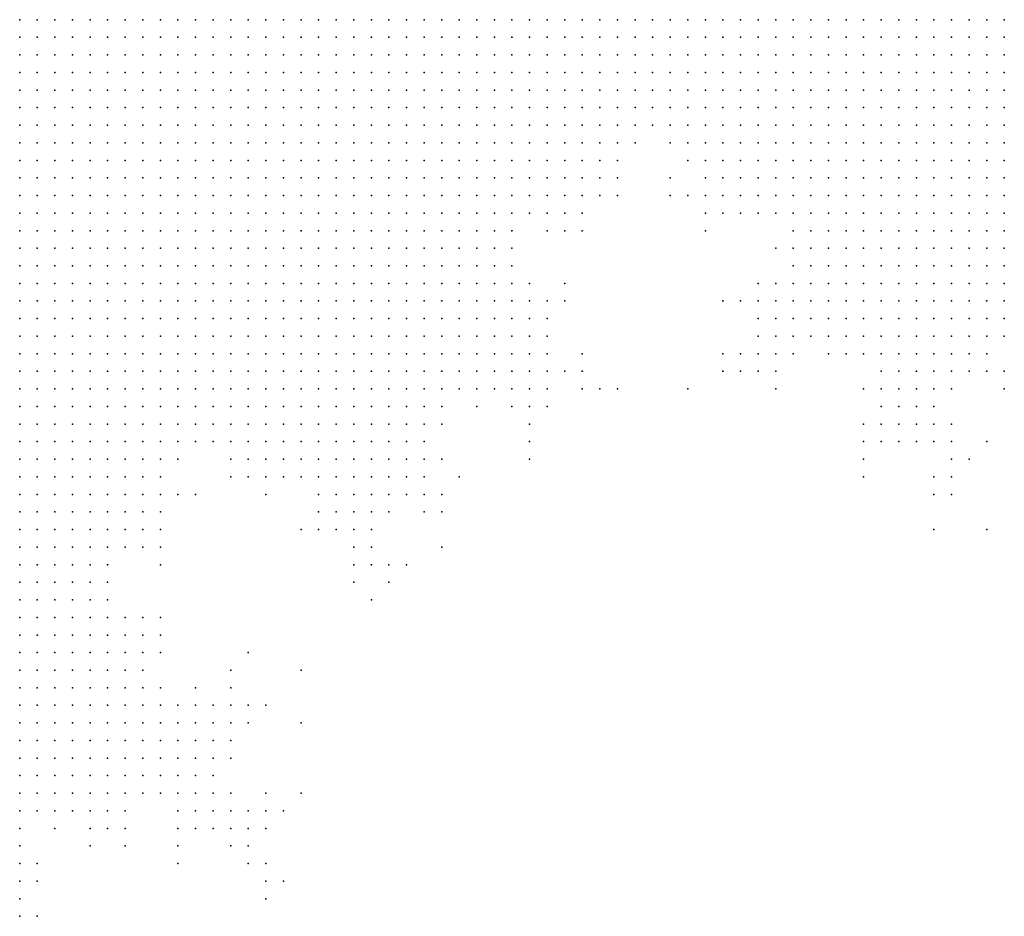
# Model space of a CAD drawing. Units: inches. Extents: x -1.39 to 1.39, y -1.01 to 1.01.
# Drawn here: x -0.34 to -0.23, y 0.14 to 0.24 of the extents above; entities that cross this region are included whole.
import ezdxf

# ---------------------------------------------------------------- set-up
doc = ezdxf.new("R2010")
doc.units = ezdxf.units.IN
doc.header["$MEASUREMENT"] = 0
doc.header["$PDMODE"] = 32
doc.header["$PDSIZE"] = 1e-05
for name, color, linetype in [('layer10', 10, 'Continuous'), ('layer103', 103, 'Continuous'), ('layer11', 11, 'Continuous'), ('layer112', 112, 'Continuous'), ('layer115', 115, 'Continuous'), ('layer12', 12, 'Continuous'), ('layer13', 13, 'Continuous'), ('layer130', 130, 'Continuous'), ('layer14', 14, 'Continuous'), ('layer15', 15, 'Continuous'), ('layer16', 16, 'Continuous'), ('layer17', 17, 'Continuous'), ('layer174', 174, 'Continuous'), ('layer18', 18, 'Continuous'), ('layer184', 184, 'Continuous'), ('layer19', 19, 'Continuous'), ('layer20', 20, 'Continuous'), ('layer21', 21, 'Continuous'), ('layer22', 22, 'Continuous'), ('layer23', 23, 'Continuous'), ('layer24', 24, 'Continuous'), ('layer25', 25, 'Continuous'), ('layer26', 26, 'Continuous'), ('layer27', 27, 'Continuous'), ('layer28', 28, 'Continuous'), ('layer29', 29, 'Continuous'), ('layer30', 30, 'Continuous'), ('layer31', 31, 'Continuous'), ('layer32', 32, 'Continuous'), ('layer33', 33, 'Continuous'), ('layer34', 34, 'Continuous'), ('layer35', 35, 'Continuous'), ('layer36', 36, 'Continuous'), ('layer40', 40, 'Continuous'), ('layer42', 42, 'Continuous'), ('layer43', 43, 'Continuous'), ('layer44', 44, 'Continuous'), ('layer50', 50, 'Continuous'), ('layer55', 55, 'Continuous'), ('layer57', 57, 'Continuous'), ('layer58', 58, 'Continuous'), ('layer59', 59, 'Continuous'), ('layer60', 60, 'Continuous'), ('layer61', 61, 'Continuous'), ('layer65', 65, 'Continuous'), ('layer69', 69, 'Continuous'), ('layer73', 73, 'Continuous'), ('layer8', 8, 'Continuous'), ('layer82', 82, 'Continuous'), ('layer89', 89, 'Continuous'), ('layer9', 9, 'Continuous'), ('layer95', 95, 'Continuous')]:
    doc.layers.add(name, color=color, linetype=linetype)

msp = doc.modelspace()

# ---------------------------------------------------------------- linework, layer by layer
at = {"layer": 'layer10', "color": 10}
for p in [(-0.2501, 0.2401), (-0.2481, 0.2401), (-0.2461, 0.2401), (-0.2441, 0.2401), (-0.2421, 0.2401), (-0.2401, 0.2401), (-0.2381, 0.2401), (-0.2361, 0.2401), (-0.2341, 0.2401), (-0.2321, 0.2401), (-0.2581, 0.2381), (-0.2561, 0.2381), (-0.2541, 0.2381), (-0.2521, 0.2381), (-0.2501, 0.2381), (-0.2481, 0.2381), (-0.2461, 0.2381), (-0.2441, 0.2381), (-0.2421, 0.2381), (-0.2401, 0.2381), (-0.2381, 0.2381), (-0.2361, 0.2381), (-0.2341, 0.2381), (-0.2321, 0.2381), (-0.2661, 0.2361), (-0.2641, 0.2361), (-0.2621, 0.2361), (-0.2601, 0.2361), (-0.2581, 0.2361), (-0.2561, 0.2361), (-0.2541, 0.2361), (-0.2521, 0.2361), (-0.2501, 0.2361), (-0.2481, 0.2361), (-0.2461, 0.2361), (-0.2441, 0.2361), (-0.2421, 0.2361), (-0.2401, 0.2361), (-0.2381, 0.2361), (-0.2361, 0.2361), (-0.2341, 0.2361), (-0.2321, 0.2361), (-0.2741, 0.2341), (-0.2721, 0.2341), (-0.2701, 0.2341), (-0.2681, 0.2341), (-0.2661, 0.2341), (-0.2641, 0.2341), (-0.2621, 0.2341), (-0.2601, 0.2341), (-0.2581, 0.2341), (-0.2561, 0.2341), (-0.2541, 0.2341), (-0.2521, 0.2341), (-0.2501, 0.2341), (-0.2481, 0.2341), (-0.2461, 0.2341), (-0.2441, 0.2341), (-0.2421, 0.2341), (-0.2401, 0.2341), (-0.2381, 0.2341), (-0.2361, 0.2341), (-0.2341, 0.2341), (-0.2321, 0.2341), (-0.2781, 0.2321), (-0.2761, 0.2321), (-0.2741, 0.2321), (-0.2721, 0.2321), (-0.2701, 0.2321), (-0.2681, 0.2321), (-0.2661, 0.2321), (-0.2641, 0.2321), (-0.2621, 0.2321), (-0.2601, 0.2321), (-0.2581, 0.2321), (-0.2561, 0.2321), (-0.2541, 0.2321), (-0.2521, 0.2321), (-0.2501, 0.2321), (-0.2481, 0.2321), (-0.2461, 0.2321), (-0.2441, 0.2321), (-0.2421, 0.2321), (-0.2401, 0.2321), (-0.2381, 0.2321), (-0.2361, 0.2321), (-0.2341, 0.2321), (-0.2321, 0.2321), (-0.2841, 0.2301), (-0.2821, 0.2301), (-0.2801, 0.2301), (-0.2781, 0.2301), (-0.2761, 0.2301), (-0.2601, 0.2301), (-0.2581, 0.2301), (-0.2561, 0.2301), (-0.2541, 0.2301), (-0.2521, 0.2301), (-0.2501, 0.2301), (-0.2481, 0.2301), (-0.2461, 0.2301), (-0.2441, 0.2301), (-0.2421, 0.2301), (-0.2401, 0.2301), (-0.2381, 0.2301), (-0.2361, 0.2301), (-0.2341, 0.2301), (-0.2321, 0.2301), (-0.2881, 0.2281), (-0.2861, 0.2281), (-0.2841, 0.2281), (-0.2821, 0.2281), (-0.2801, 0.2281), (-0.2541, 0.2281), (-0.2521, 0.2281), (-0.2501, 0.2281), (-0.2481, 0.2281), (-0.2461, 0.2281), (-0.2441, 0.2281), (-0.2421, 0.2281), (-0.2401, 0.2281), (-0.2381, 0.2281), (-0.2361, 0.2281), (-0.2341, 0.2281), (-0.2321, 0.2281), (-0.2921, 0.2261), (-0.2901, 0.2261), (-0.2881, 0.2261), (-0.2861, 0.2261), (-0.2841, 0.2261), (-0.2461, 0.2261), (-0.2441, 0.2261), (-0.2421, 0.2261), (-0.2401, 0.2261), (-0.2381, 0.2261), (-0.2361, 0.2261), (-0.2341, 0.2261), (-0.2321, 0.2261), (-0.2961, 0.2241), (-0.2941, 0.2241), (-0.2921, 0.2241), (-0.2901, 0.2241), (-0.2881, 0.2241), (-0.2861, 0.2241), (-0.2981, 0.2221), (-0.2961, 0.2221), (-0.2941, 0.2221), (-0.2921, 0.2221), (-0.2901, 0.2221), (-0.2881, 0.2221), (-0.3021, 0.2201), (-0.3001, 0.2201), (-0.2981, 0.2201), (-0.2961, 0.2201), (-0.2941, 0.2201), (-0.2921, 0.2201), (-0.2901, 0.2201), (-0.2881, 0.2201), (-0.3041, 0.2181), (-0.3021, 0.2181), (-0.3001, 0.2181), (-0.2981, 0.2181), (-0.2961, 0.2181), (-0.2941, 0.2181), (-0.2921, 0.2181), (-0.2901, 0.2181), (-0.3081, 0.2161), (-0.3061, 0.2161), (-0.3041, 0.2161), (-0.3021, 0.2161), (-0.3001, 0.2161), (-0.2981, 0.2161), (-0.2961, 0.2161), (-0.2941, 0.2161), (-0.2921, 0.2161), (-0.3101, 0.2141), (-0.3081, 0.2141), (-0.3061, 0.2141), (-0.3041, 0.2141), (-0.3021, 0.2141), (-0.3001, 0.2141), (-0.2981, 0.2141), (-0.2961, 0.2141), (-0.2941, 0.2141), (-0.3141, 0.2121), (-0.3121, 0.2121), (-0.3101, 0.2121), (-0.3081, 0.2121), (-0.3061, 0.2121), (-0.3041, 0.2121), (-0.3021, 0.2121), (-0.3001, 0.2121), (-0.2981, 0.2121), (-0.2961, 0.2121), (-0.3161, 0.2101), (-0.3141, 0.2101), (-0.3121, 0.2101), (-0.3101, 0.2101), (-0.3081, 0.2101), (-0.3061, 0.2101), (-0.3041, 0.2101), (-0.3021, 0.2101), (-0.3001, 0.2101), (-0.2981, 0.2101), (-0.3201, 0.2081), (-0.3181, 0.2081), (-0.3161, 0.2081), (-0.3141, 0.2081), (-0.3121, 0.2081), (-0.3101, 0.2081), (-0.3081, 0.2081), (-0.3061, 0.2081), (-0.3041, 0.2081), (-0.3021, 0.2081), (-0.3221, 0.2061), (-0.3201, 0.2061), (-0.3181, 0.2061), (-0.3161, 0.2061), (-0.3141, 0.2061), (-0.3121, 0.2061), (-0.3101, 0.2061), (-0.3081, 0.2061), (-0.3061, 0.2061), (-0.3261, 0.2041), (-0.3241, 0.2041), (-0.3221, 0.2041), (-0.3201, 0.2041), (-0.3181, 0.2041), (-0.3161, 0.2041), (-0.3141, 0.2041), (-0.3121, 0.2041), (-0.3101, 0.2041), (-0.3301, 0.2021), (-0.3281, 0.2021), (-0.3261, 0.2021), (-0.3241, 0.2021), (-0.3221, 0.2021), (-0.3201, 0.2021), (-0.3181, 0.2021), (-0.3161, 0.2021), (-0.3141, 0.2021), (-0.3341, 0.2001), (-0.3321, 0.2001), (-0.3301, 0.2001), (-0.3281, 0.2001), (-0.3261, 0.2001), (-0.3241, 0.2001), (-0.3221, 0.2001), (-0.3201, 0.2001), (-0.3181, 0.2001), (-0.3401, 0.1981), (-0.3381, 0.1981), (-0.3361, 0.1981), (-0.3341, 0.1981), (-0.3321, 0.1981), (-0.3301, 0.1981), (-0.3281, 0.1981), (-0.3261, 0.1981), (-0.3241, 0.1981), (-0.3441, 0.1961), (-0.3421, 0.1961), (-0.3401, 0.1961), (-0.3381, 0.1961), (-0.3361, 0.1961), (-0.3341, 0.1961), (-0.3321, 0.1961), (-0.3301, 0.1961), (-0.3281, 0.1961), (-0.3441, 0.1941), (-0.3421, 0.1941), (-0.3401, 0.1941), (-0.3381, 0.1941), (-0.3361, 0.1941), (-0.3341, 0.1941), (-0.3321, 0.1941), (-0.3441, 0.1921), (-0.3421, 0.1921), (-0.3401, 0.1921), (-0.3381, 0.1921), (-0.3361, 0.1921), (-0.3441, 0.1901), (-0.3421, 0.1901), (-0.3401, 0.1901), (-0.3441, 0.1881)]:
    msp.add_point(p, dxfattribs=at)
at = {"layer": 'layer103', "color": 103}
msp.add_point((-0.2961, 0.1801), dxfattribs=at)
at = {"layer": 'layer11', "color": 11}
for p in [(-0.2741, 0.2301), (-0.2721, 0.2301), (-0.2701, 0.2301), (-0.2681, 0.2301), (-0.2661, 0.2301), (-0.2641, 0.2301), (-0.2621, 0.2301), (-0.2781, 0.2281), (-0.2761, 0.2281), (-0.2661, 0.2281), (-0.2641, 0.2281), (-0.2621, 0.2281), (-0.2601, 0.2281), (-0.2581, 0.2281), (-0.2561, 0.2281), (-0.2821, 0.2261), (-0.2801, 0.2261), (-0.2781, 0.2261), (-0.2641, 0.2261), (-0.2621, 0.2261), (-0.2601, 0.2261), (-0.2581, 0.2261), (-0.2561, 0.2261), (-0.2541, 0.2261), (-0.2521, 0.2261), (-0.2501, 0.2261), (-0.2481, 0.2261), (-0.2841, 0.2241), (-0.2821, 0.2241), (-0.2801, 0.2241), (-0.2601, 0.2241), (-0.2581, 0.2241), (-0.2561, 0.2241), (-0.2541, 0.2241), (-0.2521, 0.2241), (-0.2501, 0.2241), (-0.2481, 0.2241), (-0.2461, 0.2241), (-0.2441, 0.2241), (-0.2421, 0.2241), (-0.2401, 0.2241), (-0.2381, 0.2241), (-0.2361, 0.2241), (-0.2341, 0.2241), (-0.2321, 0.2241), (-0.2861, 0.2221), (-0.2841, 0.2221), (-0.2821, 0.2221), (-0.2581, 0.2221), (-0.2561, 0.2221), (-0.2541, 0.2221), (-0.2521, 0.2221), (-0.2501, 0.2221), (-0.2481, 0.2221), (-0.2461, 0.2221), (-0.2441, 0.2221), (-0.2421, 0.2221), (-0.2401, 0.2221), (-0.2381, 0.2221), (-0.2361, 0.2221), (-0.2341, 0.2221), (-0.2321, 0.2221), (-0.2861, 0.2201), (-0.2541, 0.2201), (-0.2521, 0.2201), (-0.2501, 0.2201), (-0.2481, 0.2201), (-0.2461, 0.2201), (-0.2441, 0.2201), (-0.2421, 0.2201), (-0.2401, 0.2201), (-0.2381, 0.2201), (-0.2361, 0.2201), (-0.2341, 0.2201), (-0.2321, 0.2201), (-0.2881, 0.2181), (-0.2481, 0.2181), (-0.2461, 0.2181), (-0.2441, 0.2181), (-0.2421, 0.2181), (-0.2401, 0.2181), (-0.2381, 0.2181), (-0.2361, 0.2181), (-0.2341, 0.2181), (-0.2321, 0.2181), (-0.2901, 0.2161), (-0.2921, 0.2141), (-0.2901, 0.2141), (-0.2941, 0.2121), (-0.2921, 0.2121), (-0.2961, 0.2101), (-0.2941, 0.2101), (-0.2921, 0.2101), (-0.3001, 0.2081), (-0.2981, 0.2081), (-0.2961, 0.2081), (-0.2941, 0.2081), (-0.3041, 0.2061), (-0.3021, 0.2061), (-0.3001, 0.2061), (-0.2981, 0.2061), (-0.2961, 0.2061), (-0.3081, 0.2041), (-0.3061, 0.2041), (-0.3041, 0.2041), (-0.3021, 0.2041), (-0.3001, 0.2041), (-0.2981, 0.2041), (-0.2961, 0.2041), (-0.3121, 0.2021), (-0.3101, 0.2021), (-0.3081, 0.2021), (-0.3061, 0.2021), (-0.3041, 0.2021), (-0.3021, 0.2021), (-0.3001, 0.2021), (-0.2981, 0.2021), (-0.3161, 0.2001), (-0.3141, 0.2001), (-0.3121, 0.2001), (-0.3101, 0.2001), (-0.3081, 0.2001), (-0.3061, 0.2001), (-0.3041, 0.2001), (-0.3021, 0.2001), (-0.3001, 0.2001), (-0.3221, 0.1981), (-0.3201, 0.1981), (-0.3181, 0.1981), (-0.3161, 0.1981), (-0.3141, 0.1981), (-0.3121, 0.1981), (-0.3101, 0.1981), (-0.3081, 0.1981), (-0.3061, 0.1981), (-0.3041, 0.1981), (-0.3261, 0.1961), (-0.3241, 0.1961), (-0.3221, 0.1961), (-0.3201, 0.1961), (-0.3181, 0.1961), (-0.3161, 0.1961), (-0.3141, 0.1961), (-0.3121, 0.1961), (-0.3101, 0.1961), (-0.3081, 0.1961), (-0.3301, 0.1941), (-0.3281, 0.1941), (-0.3261, 0.1941), (-0.3341, 0.1921), (-0.3321, 0.1921), (-0.3301, 0.1921), (-0.3381, 0.1901), (-0.3361, 0.1901), (-0.3341, 0.1901), (-0.3321, 0.1901), (-0.3421, 0.1881), (-0.3401, 0.1881), (-0.3381, 0.1881), (-0.3361, 0.1881), (-0.3341, 0.1881), (-0.3441, 0.1861), (-0.3421, 0.1861), (-0.3401, 0.1861), (-0.3381, 0.1861), (-0.3361, 0.1861), (-0.3441, 0.1841), (-0.3421, 0.1841), (-0.3401, 0.1841), (-0.3381, 0.1841), (-0.3361, 0.1841), (-0.3441, 0.1821), (-0.3421, 0.1821), (-0.3401, 0.1821), (-0.3381, 0.1821), (-0.3441, 0.1801), (-0.3421, 0.1801), (-0.3401, 0.1801), (-0.3441, 0.1781), (-0.3421, 0.1781), (-0.3401, 0.1781), (-0.3441, 0.1761), (-0.3421, 0.1761), (-0.3441, 0.1741)]:
    msp.add_point(p, dxfattribs=at)
at = {"layer": 'layer112', "color": 112}
msp.add_point((-0.2401, 0.1821), dxfattribs=at)
at = {"layer": 'layer115', "color": 115}
msp.add_point((-0.2681, 0.1981), dxfattribs=at)
at = {"layer": 'layer12', "color": 12}
for p in [(-0.2741, 0.2281), (-0.2681, 0.2281), (-0.2761, 0.2261), (-0.2661, 0.2261), (-0.2781, 0.2241), (-0.2641, 0.2241), (-0.2621, 0.2241), (-0.2801, 0.2221), (-0.2621, 0.2221), (-0.2601, 0.2221), (-0.2841, 0.2201), (-0.2821, 0.2201), (-0.2581, 0.2201), (-0.2561, 0.2201), (-0.2861, 0.2181), (-0.2561, 0.2181), (-0.2541, 0.2181), (-0.2521, 0.2181), (-0.2501, 0.2181), (-0.2881, 0.2161), (-0.2521, 0.2161), (-0.2501, 0.2161), (-0.2481, 0.2161), (-0.2461, 0.2161), (-0.2441, 0.2161), (-0.2421, 0.2161), (-0.2401, 0.2161), (-0.2381, 0.2161), (-0.2361, 0.2161), (-0.2341, 0.2161), (-0.2321, 0.2161), (-0.2501, 0.2141), (-0.2481, 0.2141), (-0.2461, 0.2141), (-0.2441, 0.2141), (-0.2421, 0.2141), (-0.2401, 0.2141), (-0.2381, 0.2141), (-0.2361, 0.2141), (-0.2341, 0.2141), (-0.2321, 0.2141), (-0.2901, 0.2121), (-0.2481, 0.2121), (-0.2461, 0.2121), (-0.2441, 0.2121), (-0.2421, 0.2121), (-0.2401, 0.2121), (-0.2381, 0.2121), (-0.2361, 0.2121), (-0.2341, 0.2121), (-0.2321, 0.2121), (-0.2901, 0.2101), (-0.2421, 0.2101), (-0.2401, 0.2101), (-0.2381, 0.2101), (-0.2361, 0.2101), (-0.2341, 0.2101), (-0.2921, 0.2081), (-0.2901, 0.2081), (-0.2941, 0.2061), (-0.2921, 0.2061), (-0.2901, 0.2061), (-0.2941, 0.2041), (-0.2921, 0.2041), (-0.2961, 0.2021), (-0.2941, 0.2021), (-0.2981, 0.2001), (-0.2961, 0.2001), (-0.3021, 0.1981), (-0.3001, 0.1981), (-0.2981, 0.1981), (-0.3061, 0.1961), (-0.3041, 0.1961), (-0.3021, 0.1961), (-0.3241, 0.1941), (-0.3221, 0.1941), (-0.3201, 0.1941), (-0.3181, 0.1941), (-0.3161, 0.1941), (-0.3141, 0.1941), (-0.3121, 0.1941), (-0.3101, 0.1941), (-0.3081, 0.1941), (-0.3061, 0.1941), (-0.3041, 0.1941), (-0.3281, 0.1921), (-0.3261, 0.1921), (-0.3161, 0.1921), (-0.3141, 0.1921), (-0.3121, 0.1921), (-0.3101, 0.1921), (-0.3081, 0.1921), (-0.3301, 0.1901), (-0.3281, 0.1901), (-0.3321, 0.1881), (-0.3301, 0.1881), (-0.3341, 0.1861), (-0.3321, 0.1861), (-0.3301, 0.1861), (-0.3341, 0.1841), (-0.3321, 0.1841), (-0.3361, 0.1821), (-0.3341, 0.1821), (-0.3381, 0.1801), (-0.3361, 0.1801), (-0.3381, 0.1781), (-0.3401, 0.1761), (-0.3381, 0.1761), (-0.3421, 0.1741), (-0.3401, 0.1741), (-0.3441, 0.1721), (-0.3421, 0.1721), (-0.3401, 0.1721), (-0.3441, 0.1701), (-0.3421, 0.1701), (-0.3441, 0.1681), (-0.3421, 0.1681), (-0.3441, 0.1661), (-0.3421, 0.1661), (-0.3441, 0.1641), (-0.3441, 0.1621)]:
    msp.add_point(p, dxfattribs=at)
at = {"layer": 'layer13', "color": 13}
for p in [(-0.2681, 0.2261), (-0.2661, 0.2241), (-0.2781, 0.2221), (-0.2641, 0.2221), (-0.2801, 0.2201), (-0.2621, 0.2201), (-0.2601, 0.2201), (-0.2841, 0.2181), (-0.2821, 0.2181), (-0.2581, 0.2181), (-0.2541, 0.2161), (-0.2881, 0.2141), (-0.2541, 0.2141), (-0.2521, 0.2141), (-0.2881, 0.2121), (-0.2541, 0.2121), (-0.2521, 0.2121), (-0.2501, 0.2121), (-0.2881, 0.2101), (-0.2521, 0.2101), (-0.2501, 0.2101), (-0.2481, 0.2101), (-0.2461, 0.2101), (-0.2441, 0.2101), (-0.2321, 0.2101), (-0.2881, 0.2081), (-0.2501, 0.2081), (-0.2481, 0.2081), (-0.2461, 0.2081), (-0.2441, 0.2081), (-0.2421, 0.2081), (-0.2401, 0.2081), (-0.2381, 0.2081), (-0.2361, 0.2081), (-0.2341, 0.2081), (-0.2881, 0.2061), (-0.2481, 0.2061), (-0.2461, 0.2061), (-0.2441, 0.2061), (-0.2421, 0.2061), (-0.2401, 0.2061), (-0.2901, 0.2041), (-0.2881, 0.2041), (-0.2921, 0.2021), (-0.2901, 0.2021), (-0.2941, 0.2001), (-0.3001, 0.1961), (-0.2981, 0.1961), (-0.3021, 0.1941), (-0.3001, 0.1941), (-0.3201, 0.1921), (-0.3181, 0.1921), (-0.3061, 0.1921), (-0.3041, 0.1921), (-0.3021, 0.1921), (-0.3161, 0.1901), (-0.3141, 0.1901), (-0.3121, 0.1901), (-0.3101, 0.1901), (-0.3081, 0.1901), (-0.3061, 0.1901), (-0.3041, 0.1901), (-0.3281, 0.1881), (-0.3281, 0.1861), (-0.3301, 0.1841), (-0.3321, 0.1821), (-0.3361, 0.1781), (-0.3361, 0.1761), (-0.3381, 0.1741), (-0.3361, 0.1741), (-0.3381, 0.1721), (-0.3361, 0.1721), (-0.3401, 0.1701), (-0.3381, 0.1701), (-0.3361, 0.1701), (-0.3401, 0.1681), (-0.3381, 0.1681), (-0.3361, 0.1681), (-0.3401, 0.1661), (-0.3381, 0.1661), (-0.3361, 0.1661), (-0.3421, 0.1641), (-0.3401, 0.1641), (-0.3381, 0.1641), (-0.3421, 0.1621), (-0.3401, 0.1621), (-0.3381, 0.1621), (-0.3441, 0.1601), (-0.3421, 0.1601), (-0.3401, 0.1601), (-0.3441, 0.1581), (-0.3421, 0.1581), (-0.3401, 0.1581), (-0.3441, 0.1561), (-0.3421, 0.1561), (-0.3441, 0.1541)]:
    msp.add_point(p, dxfattribs=at)
at = {"layer": 'layer130', "color": 130}
msp.add_point((-0.3181, 0.1681), dxfattribs=at)
at = {"layer": 'layer14', "color": 14}
for p in [(-0.2721, 0.2281), (-0.2741, 0.2261), (-0.2661, 0.2221), (-0.2661, 0.2201), (-0.2641, 0.2201), (-0.2801, 0.2181), (-0.2601, 0.2181), (-0.2561, 0.2161), (-0.2561, 0.2141), (-0.2561, 0.2121), (-0.2541, 0.2101), (-0.2861, 0.2081), (-0.2541, 0.2081), (-0.2521, 0.2081), (-0.2321, 0.2081), (-0.2861, 0.2061), (-0.2521, 0.2061), (-0.2501, 0.2061), (-0.2381, 0.2061), (-0.2361, 0.2061), (-0.2341, 0.2061), (-0.2481, 0.2041), (-0.2461, 0.2041), (-0.2441, 0.2041), (-0.2421, 0.2041), (-0.2401, 0.2041), (-0.2381, 0.2041), (-0.2361, 0.2041), (-0.2881, 0.2021), (-0.2421, 0.2021), (-0.2921, 0.2001), (-0.2901, 0.2001), (-0.2961, 0.1981), (-0.2981, 0.1941), (-0.3241, 0.1921), (-0.3001, 0.1921), (-0.3261, 0.1901), (-0.3181, 0.1901), (-0.3021, 0.1901), (-0.3001, 0.1901), (-0.3081, 0.1881), (-0.3061, 0.1881), (-0.3041, 0.1881), (-0.3021, 0.1881), (-0.3281, 0.1841), (-0.3301, 0.1821), (-0.3341, 0.1801), (-0.3341, 0.1701), (-0.3341, 0.1681), (-0.3341, 0.1661), (-0.3321, 0.1661), (-0.3361, 0.1641), (-0.3341, 0.1641), (-0.3321, 0.1641), (-0.3361, 0.1621), (-0.3341, 0.1621), (-0.3321, 0.1621), (-0.3381, 0.1601), (-0.3361, 0.1601), (-0.3341, 0.1601), (-0.3321, 0.1601), (-0.3381, 0.1581), (-0.3361, 0.1581), (-0.3341, 0.1581), (-0.3401, 0.1561), (-0.3381, 0.1561), (-0.3361, 0.1561), (-0.3421, 0.1541), (-0.3401, 0.1541), (-0.3381, 0.1541), (-0.3441, 0.1521), (-0.3421, 0.1521), (-0.3441, 0.1501)]:
    msp.add_point(p, dxfattribs=at)
at = {"layer": 'layer15', "color": 15}
for p in [(-0.2781, 0.2201), (-0.2641, 0.2181), (-0.2861, 0.2101), (-0.2561, 0.2101), (-0.2561, 0.2081), (-0.2561, 0.2061), (-0.2541, 0.2061), (-0.2861, 0.2041), (-0.2521, 0.2041), (-0.2501, 0.2041), (-0.2861, 0.2021), (-0.2461, 0.2021), (-0.2441, 0.2021), (-0.2401, 0.2021), (-0.2381, 0.2021), (-0.2361, 0.2021), (-0.2881, 0.2001), (-0.2861, 0.2001), (-0.2441, 0.2001), (-0.2421, 0.2001), (-0.2401, 0.2001), (-0.2381, 0.2001), (-0.2921, 0.1981), (-0.3161, 0.1881), (-0.3001, 0.1881), (-0.3261, 0.1861), (-0.3081, 0.1861), (-0.3061, 0.1861), (-0.3041, 0.1861), (-0.3321, 0.1801), (-0.3341, 0.1761), (-0.3341, 0.1721), (-0.3321, 0.1701), (-0.3321, 0.1681), (-0.3301, 0.1641), (-0.3301, 0.1621), (-0.3301, 0.1601), (-0.3321, 0.1581), (-0.3301, 0.1581), (-0.3341, 0.1561), (-0.3321, 0.1561), (-0.3361, 0.1541), (-0.3341, 0.1541), (-0.3321, 0.1541), (-0.3401, 0.1521), (-0.3381, 0.1521), (-0.3361, 0.1521), (-0.3341, 0.1521), (-0.3421, 0.1501), (-0.3441, 0.1481)]:
    msp.add_point(p, dxfattribs=at)
at = {"layer": 'layer16', "color": 16}
for p in [(-0.2701, 0.2281), (-0.2761, 0.2221), (-0.2621, 0.2181), (-0.2841, 0.2161), (-0.2841, 0.2081), (-0.2581, 0.2081), (-0.2581, 0.2061), (-0.2321, 0.2061), (-0.2561, 0.2041), (-0.2541, 0.2041), (-0.2341, 0.2041), (-0.2461, 0.2001), (-0.2361, 0.2001), (-0.2901, 0.1981), (-0.2881, 0.1981), (-0.2861, 0.1981), (-0.2441, 0.1981), (-0.2421, 0.1981), (-0.2401, 0.1981), (-0.2961, 0.1961), (-0.2981, 0.1901), (-0.3181, 0.1881), (-0.3101, 0.1881), (-0.2981, 0.1881), (-0.3021, 0.1861), (-0.3061, 0.1841), (-0.3281, 0.1821), (-0.3301, 0.1701), (-0.3301, 0.1681), (-0.3301, 0.1661), (-0.3281, 0.1621), (-0.3281, 0.1601), (-0.3281, 0.1581), (-0.3301, 0.1561), (-0.3281, 0.1561), (-0.3301, 0.1541), (-0.3321, 0.1521), (-0.3401, 0.1501), (-0.3381, 0.1501), (-0.3361, 0.1501), (-0.3441, 0.1461)]:
    msp.add_point(p, dxfattribs=at)
at = {"layer": 'layer17', "color": 17}
for p in [(-0.2681, 0.2241), (-0.2761, 0.2201), (-0.2821, 0.2161), (-0.2581, 0.2101), (-0.2581, 0.2041), (-0.2501, 0.2021), (-0.2481, 0.2021), (-0.2341, 0.2021), (-0.2841, 0.2001), (-0.2381, 0.1981), (-0.2421, 0.1961), (-0.2401, 0.1961), (-0.3221, 0.1921), (-0.2981, 0.1921), (-0.3141, 0.1881), (-0.3121, 0.1881), (-0.3001, 0.1861), (-0.3081, 0.1841), (-0.3041, 0.1841), (-0.3301, 0.1801), (-0.3321, 0.1721), (-0.3281, 0.1641), (-0.3261, 0.1601), (-0.3261, 0.1581), (-0.3241, 0.1581), (-0.3261, 0.1561), (-0.3241, 0.1561), (-0.3281, 0.1541), (-0.3261, 0.1541), (-0.3341, 0.1501), (-0.3441, 0.1441), (-0.3441, 0.1421), (-0.3441, 0.1401)]:
    msp.add_point(p, dxfattribs=at)
at = {"layer": 'layer174', "color": 174}
msp.add_point((-0.2701, 0.2221), dxfattribs=at)
at = {"layer": 'layer18', "color": 18}
for p in [(-0.2681, 0.2201), (-0.2661, 0.2181), (-0.2581, 0.2141), (-0.2601, 0.2081), (-0.2561, 0.2021), (-0.2521, 0.2021), (-0.2341, 0.2001), (-0.2941, 0.1981), (-0.2461, 0.1981), (-0.2861, 0.1961), (-0.2441, 0.1961), (-0.2961, 0.1941), (-0.2421, 0.1941), (-0.2981, 0.1861), (-0.3061, 0.1821), (-0.3261, 0.1621), (-0.3241, 0.1601), (-0.3241, 0.1541), (-0.3301, 0.1521), (-0.3281, 0.1521), (-0.3261, 0.1521), (-0.3321, 0.1501), (-0.3361, 0.1481), (-0.3341, 0.1481), (-0.3441, 0.1381)]:
    msp.add_point(p, dxfattribs=at)
at = {"layer": 'layer184', "color": 184}
msp.add_point((-0.3041, 0.1741), dxfattribs=at)
at = {"layer": 'layer19', "color": 19}
for p in [(-0.2701, 0.2261), (-0.2841, 0.2061), (-0.2841, 0.2021), (-0.2581, 0.2021), (-0.2441, 0.1941), (-0.2401, 0.1941), (-0.3161, 0.1861), (-0.2961, 0.1861), (-0.3081, 0.1821), (-0.3281, 0.1801), (-0.3281, 0.1701), (-0.3281, 0.1681), (-0.3241, 0.1621), (-0.3221, 0.1601), (-0.3221, 0.1581), (-0.3221, 0.1561), (-0.3221, 0.1541), (-0.3241, 0.1521)]:
    msp.add_point(p, dxfattribs=at)
at = {"layer": 'layer20', "color": 20}
for p in [(-0.2601, 0.2061), (-0.2821, 0.2001), (-0.2841, 0.1981), (-0.2881, 0.1961), (-0.2401, 0.1921), (-0.3201, 0.1901), (-0.3041, 0.1821), (-0.3301, 0.1721), (-0.3221, 0.1621), (-0.3221, 0.1521), (-0.3261, 0.1501), (-0.3241, 0.1501), (-0.3421, 0.1421)]:
    msp.add_point(p, dxfattribs=at)
at = {"layer": 'layer21', "color": 21}
for p in [(-0.2601, 0.2101), (-0.2601, 0.2041), (-0.2601, 0.2021), (-0.2321, 0.2001), (-0.2461, 0.1961), (-0.2461, 0.1941), (-0.2381, 0.1941), (-0.2441, 0.1921), (-0.2421, 0.1921), (-0.3061, 0.1801), (-0.3281, 0.1721), (-0.3221, 0.1501)]:
    msp.add_point(p, dxfattribs=at)
at = {"layer": 'layer22', "color": 22}
for p in [(-0.2661, 0.2161), (-0.2601, 0.2001), (-0.2581, 0.2001), (-0.2861, 0.1941), (-0.2461, 0.1921), (-0.2381, 0.1921), (-0.3101, 0.1861), (-0.3101, 0.1841), (-0.3101, 0.1821), (-0.3201, 0.1621), (-0.3201, 0.1601), (-0.3201, 0.1501), (-0.3401, 0.1481), (-0.3241, 0.1481)]:
    msp.add_point(p, dxfattribs=at)
at = {"layer": 'layer23', "color": 23}
for p in [(-0.2821, 0.2081), (-0.2621, 0.2081), (-0.2481, 0.1981), (-0.2381, 0.1901), (-0.3201, 0.1881), (-0.2961, 0.1841), (-0.3041, 0.1801), (-0.3341, 0.1741), (-0.3201, 0.1521), (-0.3261, 0.1481), (-0.3421, 0.1441)]:
    msp.add_point(p, dxfattribs=at)
at = {"layer": 'layer24', "color": 24}
for p in [(-0.2801, 0.2001), (-0.2321, 0.1981), (-0.3201, 0.1641), (-0.3181, 0.1621), (-0.3201, 0.1581), (-0.3201, 0.1481), (-0.3421, 0.1381)]:
    msp.add_point(p, dxfattribs=at)
at = {"layer": 'layer25', "color": 25}
for p in [(-0.2961, 0.1901), (-0.3061, 0.1781), (-0.3241, 0.1641), (-0.3181, 0.1481), (-0.3361, 0.1461)]:
    msp.add_point(p, dxfattribs=at)
at = {"layer": 'layer26', "color": 26}
for p in [(-0.2621, 0.2021), (-0.2801, 0.1981), (-0.3181, 0.1501), (-0.3221, 0.1481)]:
    msp.add_point(p, dxfattribs=at)
at = {"layer": 'layer27', "color": 27}
for p in [(-0.2581, 0.1981), (-0.2481, 0.1901), (-0.2381, 0.1881), (-0.3341, 0.1781), (-0.3261, 0.1461)]:
    msp.add_point(p, dxfattribs=at)
at = {"layer": 'layer28', "color": 28}
for p in [(-0.2761, 0.2241), (-0.2821, 0.2101), (-0.2841, 0.2041), (-0.2801, 0.2021), (-0.2481, 0.1921), (-0.2981, 0.1841), (-0.3161, 0.1621), (-0.3181, 0.1461)]:
    msp.add_point(p, dxfattribs=at)
at = {"layer": 'layer29', "color": 29}
for p in [(-0.2621, 0.2001), (-0.2481, 0.1941), (-0.2941, 0.1881), (-0.3161, 0.1501), (-0.3321, 0.1461)]:
    msp.add_point(p, dxfattribs=at)
at = {"layer": 'layer30', "color": 30}
for p in [(-0.2801, 0.2161), (-0.2361, 0.1901), (-0.3321, 0.1481)]:
    msp.add_point(p, dxfattribs=at)
at = {"layer": 'layer31', "color": 31}
for p in [(-0.3241, 0.1861), (-0.2381, 0.1861), (-0.3201, 0.1661)]:
    msp.add_point(p, dxfattribs=at)
at = {"layer": 'layer32', "color": 32}
for p in [(-0.2641, 0.2001), (-0.2781, 0.1981), (-0.3281, 0.1781), (-0.3181, 0.1601), (-0.3181, 0.1441)]:
    msp.add_point(p, dxfattribs=at)
at = {"layer": 'layer33', "color": 33}
for p in [(-0.3161, 0.1481), (-0.3201, 0.1461)]:
    msp.add_point(p, dxfattribs=at)
at = {"layer": 'layer34', "color": 34}
for p in [(-0.2641, 0.2021), (-0.3041, 0.1781), (-0.3021, 0.1781)]:
    msp.add_point(p, dxfattribs=at)
at = {"layer": 'layer35', "color": 35}
for p in [(-0.2921, 0.1961), (-0.2861, 0.1921), (-0.3141, 0.1501)]:
    msp.add_point(p, dxfattribs=at)
at = {"layer": 'layer36', "color": 36}
for p in [(-0.2481, 0.1881), (-0.2401, 0.1881)]:
    msp.add_point(p, dxfattribs=at)
at = {"layer": 'layer40', "color": 40}
msp.add_point((-0.2641, 0.2081), dxfattribs=at)
at = {"layer": 'layer42', "color": 42}
for p in [(-0.3061, 0.1761), (-0.3161, 0.1421)]:
    msp.add_point(p, dxfattribs=at)
at = {"layer": 'layer43', "color": 43}
for p in [(-0.3201, 0.1561), (-0.3161, 0.1521)]:
    msp.add_point(p, dxfattribs=at)
at = {"layer": 'layer44', "color": 44}
for p in [(-0.2701, 0.2201), (-0.3021, 0.1841)]:
    msp.add_point(p, dxfattribs=at)
at = {"layer": 'layer50', "color": 50}
for p in [(-0.2761, 0.1981), (-0.3161, 0.1441)]:
    msp.add_point(p, dxfattribs=at)
at = {"layer": 'layer55', "color": 55}
msp.add_point((-0.3141, 0.1421), dxfattribs=at)
at = {"layer": 'layer57', "color": 57}
for p in [(-0.2321, 0.2041), (-0.2401, 0.1861), (-0.3121, 0.1601)]:
    msp.add_point(p, dxfattribs=at)
at = {"layer": 'layer58', "color": 58}
msp.add_point((-0.3261, 0.1441), dxfattribs=at)
at = {"layer": 'layer59', "color": 59}
msp.add_point((-0.2341, 0.1921), dxfattribs=at)
at = {"layer": 'layer60', "color": 60}
msp.add_point((-0.3161, 0.1401), dxfattribs=at)
at = {"layer": 'layer61', "color": 61}
msp.add_point((-0.3121, 0.1521), dxfattribs=at)
at = {"layer": 'layer65', "color": 65}
for p in [(-0.3021, 0.1761), (-0.3121, 0.1661)]:
    msp.add_point(p, dxfattribs=at)
at = {"layer": 'layer69', "color": 69}
msp.add_point((-0.3001, 0.1781), dxfattribs=at)
at = {"layer": 'layer73', "color": 73}
msp.add_point((-0.2861, 0.1901), dxfattribs=at)
at = {"layer": 'layer8', "color": 8}
for p in [(-0.3441, 0.2401), (-0.3421, 0.2401), (-0.3401, 0.2401), (-0.3381, 0.2401), (-0.3361, 0.2401), (-0.3341, 0.2401), (-0.3321, 0.2401), (-0.3301, 0.2401), (-0.3281, 0.2401), (-0.3261, 0.2401), (-0.3241, 0.2401), (-0.3221, 0.2401), (-0.3201, 0.2401), (-0.3181, 0.2401), (-0.3161, 0.2401), (-0.3141, 0.2401), (-0.3121, 0.2401), (-0.3101, 0.2401), (-0.3081, 0.2401), (-0.3061, 0.2401), (-0.3041, 0.2401), (-0.3021, 0.2401), (-0.3001, 0.2401), (-0.2981, 0.2401), (-0.2961, 0.2401), (-0.2941, 0.2401), (-0.2921, 0.2401), (-0.2901, 0.2401), (-0.2881, 0.2401), (-0.2861, 0.2401), (-0.3441, 0.2381), (-0.3421, 0.2381), (-0.3401, 0.2381), (-0.3381, 0.2381), (-0.3361, 0.2381), (-0.3341, 0.2381), (-0.3321, 0.2381), (-0.3301, 0.2381), (-0.3281, 0.2381), (-0.3261, 0.2381), (-0.3241, 0.2381), (-0.3221, 0.2381), (-0.3201, 0.2381), (-0.3181, 0.2381), (-0.3161, 0.2381), (-0.3141, 0.2381), (-0.3121, 0.2381), (-0.3101, 0.2381), (-0.3081, 0.2381), (-0.3061, 0.2381), (-0.3041, 0.2381), (-0.3021, 0.2381), (-0.3001, 0.2381), (-0.2981, 0.2381), (-0.2961, 0.2381), (-0.2941, 0.2381), (-0.2921, 0.2381), (-0.2901, 0.2381), (-0.3441, 0.2361), (-0.3421, 0.2361), (-0.3401, 0.2361), (-0.3381, 0.2361), (-0.3361, 0.2361), (-0.3341, 0.2361), (-0.3321, 0.2361), (-0.3301, 0.2361), (-0.3281, 0.2361), (-0.3261, 0.2361), (-0.3241, 0.2361), (-0.3221, 0.2361), (-0.3201, 0.2361), (-0.3181, 0.2361), (-0.3161, 0.2361), (-0.3141, 0.2361), (-0.3121, 0.2361), (-0.3101, 0.2361), (-0.3081, 0.2361), (-0.3061, 0.2361), (-0.3041, 0.2361), (-0.3021, 0.2361), (-0.3001, 0.2361), (-0.2981, 0.2361), (-0.2961, 0.2361), (-0.2941, 0.2361), (-0.3441, 0.2341), (-0.3421, 0.2341), (-0.3401, 0.2341), (-0.3381, 0.2341), (-0.3361, 0.2341), (-0.3341, 0.2341), (-0.3321, 0.2341), (-0.3301, 0.2341), (-0.3281, 0.2341), (-0.3261, 0.2341), (-0.3241, 0.2341), (-0.3221, 0.2341), (-0.3201, 0.2341), (-0.3181, 0.2341), (-0.3161, 0.2341), (-0.3141, 0.2341), (-0.3121, 0.2341), (-0.3101, 0.2341), (-0.3081, 0.2341), (-0.3061, 0.2341), (-0.3041, 0.2341), (-0.3021, 0.2341), (-0.3001, 0.2341), (-0.3441, 0.2321), (-0.3421, 0.2321), (-0.3401, 0.2321), (-0.3381, 0.2321), (-0.3361, 0.2321), (-0.3341, 0.2321), (-0.3321, 0.2321), (-0.3301, 0.2321), (-0.3281, 0.2321), (-0.3261, 0.2321), (-0.3241, 0.2321), (-0.3221, 0.2321), (-0.3201, 0.2321), (-0.3181, 0.2321), (-0.3161, 0.2321), (-0.3141, 0.2321), (-0.3121, 0.2321), (-0.3101, 0.2321), (-0.3081, 0.2321), (-0.3061, 0.2321), (-0.3041, 0.2321), (-0.3441, 0.2301), (-0.3421, 0.2301), (-0.3401, 0.2301), (-0.3381, 0.2301), (-0.3361, 0.2301), (-0.3341, 0.2301), (-0.3321, 0.2301), (-0.3301, 0.2301), (-0.3281, 0.2301), (-0.3261, 0.2301), (-0.3241, 0.2301), (-0.3221, 0.2301), (-0.3201, 0.2301), (-0.3181, 0.2301), (-0.3161, 0.2301), (-0.3141, 0.2301), (-0.3121, 0.2301), (-0.3441, 0.2281), (-0.3421, 0.2281), (-0.3401, 0.2281), (-0.3381, 0.2281), (-0.3361, 0.2281), (-0.3341, 0.2281), (-0.3321, 0.2281), (-0.3301, 0.2281), (-0.3281, 0.2281), (-0.3261, 0.2281), (-0.3241, 0.2281), (-0.3221, 0.2281), (-0.3201, 0.2281), (-0.3181, 0.2281), (-0.3441, 0.2261), (-0.3421, 0.2261), (-0.3401, 0.2261), (-0.3381, 0.2261), (-0.3361, 0.2261), (-0.3341, 0.2261), (-0.3321, 0.2261), (-0.3301, 0.2261), (-0.3281, 0.2261), (-0.3441, 0.2241)]:
    msp.add_point(p, dxfattribs=at)
at = {"layer": 'layer82', "color": 82}
msp.add_point((-0.2341, 0.1821), dxfattribs=at)
at = {"layer": 'layer89', "color": 89}
msp.add_point((-0.2841, 0.1961), dxfattribs=at)
at = {"layer": 'layer9', "color": 9}
for p in [(-0.2841, 0.2401), (-0.2821, 0.2401), (-0.2801, 0.2401), (-0.2781, 0.2401), (-0.2761, 0.2401), (-0.2741, 0.2401), (-0.2721, 0.2401), (-0.2701, 0.2401), (-0.2681, 0.2401), (-0.2661, 0.2401), (-0.2641, 0.2401), (-0.2621, 0.2401), (-0.2601, 0.2401), (-0.2581, 0.2401), (-0.2561, 0.2401), (-0.2541, 0.2401), (-0.2521, 0.2401), (-0.2881, 0.2381), (-0.2861, 0.2381), (-0.2841, 0.2381), (-0.2821, 0.2381), (-0.2801, 0.2381), (-0.2781, 0.2381), (-0.2761, 0.2381), (-0.2741, 0.2381), (-0.2721, 0.2381), (-0.2701, 0.2381), (-0.2681, 0.2381), (-0.2661, 0.2381), (-0.2641, 0.2381), (-0.2621, 0.2381), (-0.2601, 0.2381), (-0.2921, 0.2361), (-0.2901, 0.2361), (-0.2881, 0.2361), (-0.2861, 0.2361), (-0.2841, 0.2361), (-0.2821, 0.2361), (-0.2801, 0.2361), (-0.2781, 0.2361), (-0.2761, 0.2361), (-0.2741, 0.2361), (-0.2721, 0.2361), (-0.2701, 0.2361), (-0.2681, 0.2361), (-0.2981, 0.2341), (-0.2961, 0.2341), (-0.2941, 0.2341), (-0.2921, 0.2341), (-0.2901, 0.2341), (-0.2881, 0.2341), (-0.2861, 0.2341), (-0.2841, 0.2341), (-0.2821, 0.2341), (-0.2801, 0.2341), (-0.2781, 0.2341), (-0.2761, 0.2341), (-0.3021, 0.2321), (-0.3001, 0.2321), (-0.2981, 0.2321), (-0.2961, 0.2321), (-0.2941, 0.2321), (-0.2921, 0.2321), (-0.2901, 0.2321), (-0.2881, 0.2321), (-0.2861, 0.2321), (-0.2841, 0.2321), (-0.2821, 0.2321), (-0.2801, 0.2321), (-0.3101, 0.2301), (-0.3081, 0.2301), (-0.3061, 0.2301), (-0.3041, 0.2301), (-0.3021, 0.2301), (-0.3001, 0.2301), (-0.2981, 0.2301), (-0.2961, 0.2301), (-0.2941, 0.2301), (-0.2921, 0.2301), (-0.2901, 0.2301), (-0.2881, 0.2301), (-0.2861, 0.2301), (-0.3161, 0.2281), (-0.3141, 0.2281), (-0.3121, 0.2281), (-0.3101, 0.2281), (-0.3081, 0.2281), (-0.3061, 0.2281), (-0.3041, 0.2281), (-0.3021, 0.2281), (-0.3001, 0.2281), (-0.2981, 0.2281), (-0.2961, 0.2281), (-0.2941, 0.2281), (-0.2921, 0.2281), (-0.2901, 0.2281), (-0.3261, 0.2261), (-0.3241, 0.2261), (-0.3221, 0.2261), (-0.3201, 0.2261), (-0.3181, 0.2261), (-0.3161, 0.2261), (-0.3141, 0.2261), (-0.3121, 0.2261), (-0.3101, 0.2261), (-0.3081, 0.2261), (-0.3061, 0.2261), (-0.3041, 0.2261), (-0.3021, 0.2261), (-0.3001, 0.2261), (-0.2981, 0.2261), (-0.2961, 0.2261), (-0.2941, 0.2261), (-0.3421, 0.2241), (-0.3401, 0.2241), (-0.3381, 0.2241), (-0.3361, 0.2241), (-0.3341, 0.2241), (-0.3321, 0.2241), (-0.3301, 0.2241), (-0.3281, 0.2241), (-0.3261, 0.2241), (-0.3241, 0.2241), (-0.3221, 0.2241), (-0.3201, 0.2241), (-0.3181, 0.2241), (-0.3161, 0.2241), (-0.3141, 0.2241), (-0.3121, 0.2241), (-0.3101, 0.2241), (-0.3081, 0.2241), (-0.3061, 0.2241), (-0.3041, 0.2241), (-0.3021, 0.2241), (-0.3001, 0.2241), (-0.2981, 0.2241), (-0.3441, 0.2221), (-0.3421, 0.2221), (-0.3401, 0.2221), (-0.3381, 0.2221), (-0.3361, 0.2221), (-0.3341, 0.2221), (-0.3321, 0.2221), (-0.3301, 0.2221), (-0.3281, 0.2221), (-0.3261, 0.2221), (-0.3241, 0.2221), (-0.3221, 0.2221), (-0.3201, 0.2221), (-0.3181, 0.2221), (-0.3161, 0.2221), (-0.3141, 0.2221), (-0.3121, 0.2221), (-0.3101, 0.2221), (-0.3081, 0.2221), (-0.3061, 0.2221), (-0.3041, 0.2221), (-0.3021, 0.2221), (-0.3001, 0.2221), (-0.3441, 0.2201), (-0.3421, 0.2201), (-0.3401, 0.2201), (-0.3381, 0.2201), (-0.3361, 0.2201), (-0.3341, 0.2201), (-0.3321, 0.2201), (-0.3301, 0.2201), (-0.3281, 0.2201), (-0.3261, 0.2201), (-0.3241, 0.2201), (-0.3221, 0.2201), (-0.3201, 0.2201), (-0.3181, 0.2201), (-0.3161, 0.2201), (-0.3141, 0.2201), (-0.3121, 0.2201), (-0.3101, 0.2201), (-0.3081, 0.2201), (-0.3061, 0.2201), (-0.3041, 0.2201), (-0.3441, 0.2181), (-0.3421, 0.2181), (-0.3401, 0.2181), (-0.3381, 0.2181), (-0.3361, 0.2181), (-0.3341, 0.2181), (-0.3321, 0.2181), (-0.3301, 0.2181), (-0.3281, 0.2181), (-0.3261, 0.2181), (-0.3241, 0.2181), (-0.3221, 0.2181), (-0.3201, 0.2181), (-0.3181, 0.2181), (-0.3161, 0.2181), (-0.3141, 0.2181), (-0.3121, 0.2181), (-0.3101, 0.2181), (-0.3081, 0.2181), (-0.3061, 0.2181), (-0.3441, 0.2161), (-0.3421, 0.2161), (-0.3401, 0.2161), (-0.3381, 0.2161), (-0.3361, 0.2161), (-0.3341, 0.2161), (-0.3321, 0.2161), (-0.3301, 0.2161), (-0.3281, 0.2161), (-0.3261, 0.2161), (-0.3241, 0.2161), (-0.3221, 0.2161), (-0.3201, 0.2161), (-0.3181, 0.2161), (-0.3161, 0.2161), (-0.3141, 0.2161), (-0.3121, 0.2161), (-0.3101, 0.2161), (-0.3441, 0.2141), (-0.3421, 0.2141), (-0.3401, 0.2141), (-0.3381, 0.2141), (-0.3361, 0.2141), (-0.3341, 0.2141), (-0.3321, 0.2141), (-0.3301, 0.2141), (-0.3281, 0.2141), (-0.3261, 0.2141), (-0.3241, 0.2141), (-0.3221, 0.2141), (-0.3201, 0.2141), (-0.3181, 0.2141), (-0.3161, 0.2141), (-0.3141, 0.2141), (-0.3121, 0.2141), (-0.3441, 0.2121), (-0.3421, 0.2121), (-0.3401, 0.2121), (-0.3381, 0.2121), (-0.3361, 0.2121), (-0.3341, 0.2121), (-0.3321, 0.2121), (-0.3301, 0.2121), (-0.3281, 0.2121), (-0.3261, 0.2121), (-0.3241, 0.2121), (-0.3221, 0.2121), (-0.3201, 0.2121), (-0.3181, 0.2121), (-0.3161, 0.2121), (-0.3441, 0.2101), (-0.3421, 0.2101), (-0.3401, 0.2101), (-0.3381, 0.2101), (-0.3361, 0.2101), (-0.3341, 0.2101), (-0.3321, 0.2101), (-0.3301, 0.2101), (-0.3281, 0.2101), (-0.3261, 0.2101), (-0.3241, 0.2101), (-0.3221, 0.2101), (-0.3201, 0.2101), (-0.3181, 0.2101), (-0.3441, 0.2081), (-0.3421, 0.2081), (-0.3401, 0.2081), (-0.3381, 0.2081), (-0.3361, 0.2081), (-0.3341, 0.2081), (-0.3321, 0.2081), (-0.3301, 0.2081), (-0.3281, 0.2081), (-0.3261, 0.2081), (-0.3241, 0.2081), (-0.3221, 0.2081), (-0.3441, 0.2061), (-0.3421, 0.2061), (-0.3401, 0.2061), (-0.3381, 0.2061), (-0.3361, 0.2061), (-0.3341, 0.2061), (-0.3321, 0.2061), (-0.3301, 0.2061), (-0.3281, 0.2061), (-0.3261, 0.2061), (-0.3241, 0.2061), (-0.3441, 0.2041), (-0.3421, 0.2041), (-0.3401, 0.2041), (-0.3381, 0.2041), (-0.3361, 0.2041), (-0.3341, 0.2041), (-0.3321, 0.2041), (-0.3301, 0.2041), (-0.3281, 0.2041), (-0.3441, 0.2021), (-0.3421, 0.2021), (-0.3401, 0.2021), (-0.3381, 0.2021), (-0.3361, 0.2021), (-0.3341, 0.2021), (-0.3321, 0.2021), (-0.3441, 0.2001), (-0.3421, 0.2001), (-0.3401, 0.2001), (-0.3381, 0.2001), (-0.3361, 0.2001), (-0.3441, 0.1981), (-0.3421, 0.1981)]:
    msp.add_point(p, dxfattribs=at)
at = {"layer": 'layer95', "color": 95}
msp.add_point((-0.3121, 0.1821), dxfattribs=at)

doc.saveas('drawing.dxf')
